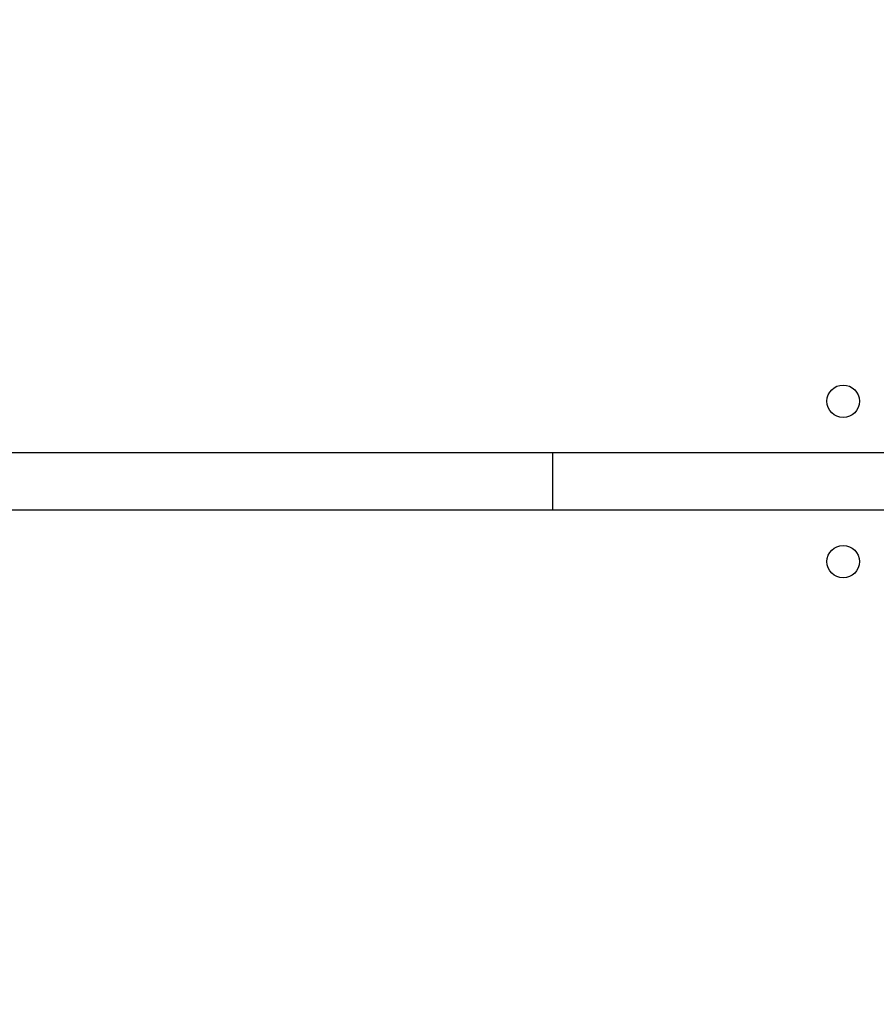
# Model space of a CAD drawing. Units: millimetres. Extents: x 3356 to 5508, y 2466 to 3947.
# Drawn here: x 4097 to 4119, y 3120 to 3146 of the extents above; entities that cross this region are included whole.
import ezdxf

# ---------------------------------------------------------------- set-up
doc = ezdxf.new("R2010")
doc.units = ezdxf.units.MM
doc.header["$LTSCALE"] = 200
doc.header["$PDSIZE"] = -1
doc.layers.add('strefa', color=6, linetype='Continuous')
doc.dimstyles.new('ISO-25', dxfattribs={"dimtxt": 2.5, "dimasz": 2.5, "dimexe": 1.25, "dimexo": 0.625, "dimtad": 1, "dimtxsty": 'Standard', "dimcen": 2.5, "dimadec": 0, "dimazin": 0, "dimtfac": 1, "dimtmove": 0, "dimatfit": 3, "dimfxl": 1, "dimarcsym": 0})

# ---------------------------------------------------------------- blocks, each defined once
blk = doc.blocks.new('1418')
at = {"color": 7, "linetype": 'Continuous', "lineweight": 25}
for p, q in [((4110.885, 3134.909), (4094.336, 3134.909)), ((4110.885, 3133.409), (4110.885, 3134.909)), ((4129.996, 3134.909), (4110.885, 3134.909)), ((4110.885, 3133.409), (4094.336, 3133.409)), ((4129.996, 3133.409), (4110.885, 3133.409))]:
    blk.add_line(p, q, dxfattribs=at)
for centre in [(4118.484, 3136.259), (4118.484, 3132.059)]:
    blk.add_circle(centre, 0.425, dxfattribs=at)
blk = doc.blocks.new('*D4')
at = {"layer": 'Defpoints', "color": 0}
for p in [(4320.31, 3762.154), (3467.841, 2580.165), (4838.454, 2580.165)]:
    blk.add_point(p, dxfattribs=at)
at = {"layer": 'strefa', "color": 0, "lineweight": -2}
for p, q in [((4300.31, 3762.154), (3447.841, 3762.154)), ((3467.841, 3691.034), (3467.841, 2651.285)), ((4818.454, 2580.165), (3447.841, 2580.165))]:
    blk.add_line(p, q, dxfattribs=at)
at = {"layer": 'strefa', "color": 0}
for points in [[(3479.695, 3691.034), (3455.988, 3691.034), (3467.841, 3762.154)], [(3455.988, 2651.285), (3479.695, 2651.285), (3467.841, 2580.165)]]:
    blk.add_solid(points, dxfattribs=at)
at = {"layer": 'strefa', "color": 0, "insert": (3402.361, 3171.159), "char_height": 70, "attachment_point": 5, "rotation": 90}
blk.add_mtext('1182', dxfattribs=at)
blk = doc.blocks.new('*D6')
at = {"layer": 'Defpoints', "color": 0}
for p in [(4343.284, 3562.154), (3697.979, 2780.165), (4815.484, 2780.165)]:
    blk.add_point(p, dxfattribs=at)
at = {"layer": 'strefa', "color": 0, "lineweight": -2}
for p, q in [((4323.284, 3562.154), (3677.979, 3562.154)), ((3697.979, 3491.034), (3697.979, 2851.285)), ((4795.484, 2780.165), (3677.979, 2780.165))]:
    blk.add_line(p, q, dxfattribs=at)
at = {"layer": 'strefa', "color": 0}
for points in [[(3709.832, 3491.034), (3686.126, 3491.034), (3697.979, 3562.154)], [(3686.126, 2851.285), (3709.832, 2851.285), (3697.979, 2780.165)]]:
    blk.add_solid(points, dxfattribs=at)
at = {"layer": 'strefa', "color": 0, "insert": (3632.499, 3171.159), "char_height": 70, "attachment_point": 5, "rotation": 90}
blk.add_mtext('782', dxfattribs=at)

msp = doc.modelspace()

# ---------------------------------------------------------------- block references
msp.add_blockref('1418', (0, 0))

# ---------------------------------------------------------------- dimensions: what is measured, and where the dimension line sits
at = {"layer": 'strefa', "color": 0}
for base, p1, p2, picture, middle in [((3467.841, 2580.165), (4320.31, 3762.154), (4838.454, 2580.165), '*D4', (3402.361, 3171.159)), ((3697.979, 2780.165), (4343.284, 3562.154), (4815.484, 2780.165), '*D6', (3632.499, 3171.159))]:
    dim = msp.add_linear_dim(base=base, p1=p1, p2=p2, angle=90, dimstyle='ISO-25', override={"dimtxt": 70, "dimasz": 71.12, "dimexe": 20, "dimexo": 20, "dimgap": 30.48, "dimdec": 0, "dimlfac": 1, "dimzin": 1, "dimadec": 2, "dimtzin": 1}, dxfattribs=at)
    dim.commit()
    dim.dimension.update_dxf_attribs({"geometry": picture, "text_midpoint": middle})

doc.saveas('drawing.dxf')
